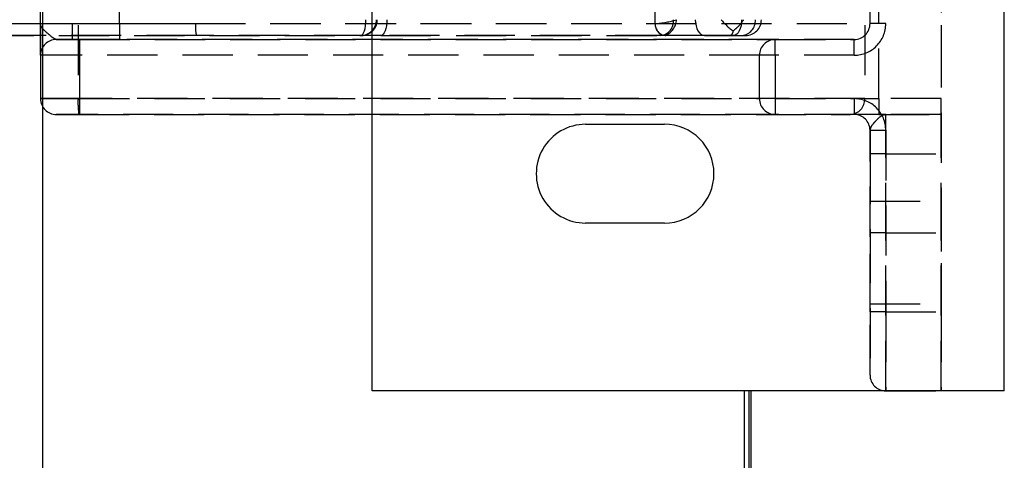
# Model space of a CAD drawing. Extents: x 0 to 841, y 0 to 594.
# Drawn here: x 539 to 564, y 180 to 191 of the extents above; entities that cross this region are included whole.
import ezdxf

# ---------------------------------------------------------------- set-up
doc = ezdxf.new("R2010")
doc.units = 0
doc.linetypes.add('HIDDEN', pattern=[1.905, 1.27, -0.635])
doc.layers.get('0').update_dxf_attribs({"linetype": 'CONTINUOUS'})

msp = doc.modelspace()

# ---------------------------------------------------------------- linework, layer by layer
at = {"color": 8, "linetype": 'CONTINUOUS'}
for p, q in [((539.298, 260.7012), (539.298, 150.0138)), ((557.0649, 182.0012), (557.0649, 149.4017)), ((557.1869, 182.0012), (557.1869, 149.3975))]:
    msp.add_line(p, q, dxfattribs=at)
at = {"color": 7, "linetype": 'CONTINUOUS'}
for p, q in [((547.6513, 182.0012), (547.6513, 212.0012)), ((563.6513, 182.0012), (563.6513, 212.0012)), ((553.0513, 188.7512), (555.0513, 188.7512)), ((555.0513, 186.2512), (553.0513, 186.2512)), ((563.6513, 182.0012), (547.6513, 182.0012)), ((557.2448, 149.3955), (557.2448, 182.0012))]:
    msp.add_line(p, q, dxfattribs=at)
at = {"color": 7, "linetype": 'HIDDEN'}
for p, q in [((562.0513, 210.0012), (562.0513, 184.0012)), ((539.2513, 204.6012), (539.2513, 189.4012)), ((540.2013, 204.6012), (540.2013, 189.4012)), ((560.1169, 204.6012), (560.1169, 189.4012)), ((560.4763, 189.4012), (560.4763, 204.6012)), ((562.0513, 204.6012), (562.0513, 189.4012)), ((539.2513, 191.3012), (539.2513, 202.7012)), ((540.0513, 202.7012), (540.0513, 191.3012)), ((543.1738, 202.7012), (543.1738, 191.3012)), ((554.8134, 191.3013), (554.8134, 202.7012)), ((560.2513, 191.3012), (560.2513, 202.7012)), ((560.6513, 202.7012), (560.6513, 191.3012)), ((541.2513, 191.3012), (541.2513, 197.0012)), ((536.3997, 191.3012), (543.1738, 191.3012)), ((539.2513, 190.5012), (539.2513, 191.3012)), ((539.2513, 191.3012), (540.0513, 191.3012)), ((540.0513, 191.3012), (541.2513, 191.3012)), ((540.0513, 191.3012), (540.0513, 190.9012)), ((541.2513, 191.3012), (560.2513, 191.3012)), ((541.2513, 191.3012), (541.2513, 190.9012)), ((543.1738, 191.3012), (554.8121, 191.3012)), ((554.8121, 191.3012), (554.8134, 191.3013)), ((560.6513, 191.3012), (560.2513, 191.3012)), ((543.1999, 191.0012), (536.4258, 191.0012)), ((537.8128, 191.0012), (547.3569, 191.0012)), ((555.0679, 191.0012), (543.1999, 191.0012)), ((547.3569, 191.0012), (547.3777, 191.0012)), ((547.8662, 191.0012), (547.3777, 191.0012)), ((547.8662, 191.0012), (554.9542, 191.0012)), ((556.058, 191.0012), (554.9542, 191.0012)), ((555.0731, 191.0013), (555.0679, 191.0012)), ((556.8015, 191.0012), (555.0679, 191.0012)), ((556.058, 191.0012), (556.7134, 191.0012)), ((556.7134, 191.0012), (557.0098, 191.0012)), ((556.8015, 191.0012), (557.1015, 191.0012)), ((539.6513, 190.9012), (540.2416, 190.9012)), ((540.0513, 190.9012), (539.6513, 190.9012)), ((541.2513, 190.9012), (540.0513, 190.9012)), ((540.2416, 190.9012), (557.8513, 190.9012)), ((559.8513, 190.9012), (541.2513, 190.9012)), ((557.8513, 190.9012), (559.8513, 190.9012)), ((557.8513, 190.5012), (557.8513, 190.9012)), ((559.8513, 190.5012), (559.8513, 190.9012)), ((539.2513, 190.5012), (539.2513, 189.4012)), ((540.2351, 190.5012), (539.2513, 190.5012)), ((557.4513, 190.5012), (540.2351, 190.5012)), ((540.2351, 190.5012), (540.2351, 189.4012)), ((557.4513, 189.4012), (557.4513, 190.5012)), ((557.8513, 190.5012), (557.4513, 190.5012)), ((557.8513, 190.5012), (557.8513, 189.4012)), ((559.8513, 190.5012), (557.8513, 190.5012)), ((539.2513, 189.4012), (540.2351, 189.4012)), ((540.2013, 189.4012), (539.2513, 189.4012)), ((560.1169, 189.4012), (540.2013, 189.4012)), ((540.2351, 189.4012), (557.4513, 189.4012)), ((557.8513, 189.4012), (557.4513, 189.4012)), ((557.8513, 189.4012), (559.8513, 189.4012)), ((557.8513, 189.4012), (557.8513, 189.0012)), ((559.8513, 189.4012), (559.8513, 189.0012)), ((560.1169, 189.4012), (560.4763, 189.4012)), ((562.0513, 189.4012), (560.4763, 189.4012)), ((560.4763, 189.4012), (560.4763, 189.0012)), ((562.0513, 189.0012), (562.0513, 189.4012)), ((540.2416, 189.0012), (539.6513, 189.0012)), ((539.6513, 189.0012), (540.2213, 189.0012)), ((540.2213, 189.0012), (559.7576, 189.0012)), ((557.8513, 189.0012), (540.2416, 189.0012)), ((559.8513, 189.0012), (557.8513, 189.0012)), ((560.4763, 189.0012), (559.7576, 189.0012)), ((560.6513, 189.0012), (559.8513, 189.0012)), ((560.4763, 189.0012), (562.0513, 189.0012)), ((562.0513, 189.0012), (560.6513, 189.0012)), ((560.6513, 188.0012), (560.6513, 189.0012)), ((562.0513, 188.0012), (562.0513, 189.0012)), ((560.2513, 184.0012), (560.2513, 188.6012)), ((560.2513, 188.6012), (560.2513, 188.0012)), ((560.2513, 188.6012), (560.6513, 188.6012)), ((560.6513, 188.6012), (560.6513, 184.0012)), ((560.2513, 188.0012), (560.2513, 186.0012)), ((560.6513, 188.0012), (560.2513, 188.0012)), ((560.6513, 186.0012), (560.6513, 188.0012)), ((560.6513, 188.0012), (562.0513, 188.0012)), ((562.0513, 186.0012), (562.0513, 188.0012)), ((560.2513, 186.8012), (562.0513, 186.8012)), ((560.2513, 184.2012), (560.2513, 186.8012)), ((562.0513, 186.8012), (562.0513, 184.2012)), ((560.2513, 186.0012), (560.2513, 182.4012)), ((560.6513, 186.0012), (560.2513, 186.0012)), ((560.6513, 182.0012), (560.6513, 186.0012)), ((560.6513, 186.0012), (562.0513, 186.0012)), ((562.0513, 182.0012), (562.0513, 186.0012)), ((560.2513, 184.2012), (562.0513, 184.2012)), ((560.2513, 182.4012), (560.2513, 184.0012)), ((560.6513, 184.0012), (560.2513, 184.0012)), ((560.6513, 184.0012), (562.0513, 184.0012)), ((560.6513, 184.0012), (560.6513, 182.0012)), ((562.0513, 184.0012), (562.0513, 182.0012)), ((560.6513, 182.0012), (562.0513, 182.0012))]:
    msp.add_line(p, q, dxfattribs=at)
for points in [[(539.6513, 190.9012), (539.6427, 190.9043), (539.634, 190.9075), (539.6255, 190.9107), (539.617, 190.9141), (539.6086, 190.9176), (539.6004, 190.9214), (539.5923, 190.9254), (539.5844, 190.9298), (539.5766, 190.9345), (539.569, 190.9394), (539.5616, 190.9446), (539.5543, 190.95), (539.5471, 190.9555), (539.5399, 190.9613), (539.5329, 190.9671), (539.5259, 190.9731), (539.5189, 190.9791), (539.512, 190.9852), (539.5051, 190.9913), (539.4982, 190.9974), (539.4912, 191.0034), (539.4842, 191.0094), (539.4772, 191.0154), (539.4702, 191.0214), (539.4632, 191.0273), (539.4561, 191.0333), (539.4491, 191.0392), (539.4421, 191.0451), (539.4351, 191.051), (539.4281, 191.0569), (539.4211, 191.0628), (539.4141, 191.0688), (539.4072, 191.0747), (539.4003, 191.0807), (539.3935, 191.0868), (539.3867, 191.0928), (539.3799, 191.099), (539.3732, 191.1051), (539.3666, 191.1113), (539.36, 191.1176), (539.3535, 191.1239), (539.3471, 191.1303), (539.3408, 191.1368), (539.3345, 191.1434), (539.3284, 191.1501), (539.3223, 191.1568), (539.3164, 191.1636), (539.3105, 191.1706), (539.3048, 191.1776), (539.2991, 191.1848), (539.2936, 191.1921), (539.2883, 191.1995), (539.2832, 191.2071), (539.2783, 191.2148), (539.2737, 191.2227), (539.2695, 191.2308), (539.2655, 191.2391), (539.262, 191.2475), (539.2589, 191.2562), (539.2562, 191.265), (539.2541, 191.274), (539.2525, 191.283), (539.2516, 191.2921), (539.2513, 191.3012)], [(547.3569, 191.0012), (547.3826, 191.0089), (547.4072, 191.0317), (547.4299, 191.0686), (547.4498, 191.1184), (547.4661, 191.179), (547.4783, 191.2481), (547.4857, 191.3232), (547.4883, 191.4012)], [(548.0219, 191.4012), (548.0189, 191.3232), (548.01, 191.2481), (547.9957, 191.179), (547.9763, 191.1184), (547.9527, 191.0686), (547.9258, 191.0317), (547.8966, 191.0089), (547.8662, 191.0012)], [(555.8285, 191.4012), (555.8329, 191.3232), (555.846, 191.2481), (555.8672, 191.179), (555.8957, 191.1184), (555.9305, 191.0686), (555.9701, 191.0317), (556.0132, 191.0089), (556.058, 191.0012)], [(557.046, 191.4012), (557.0411, 191.3928), (557.0362, 191.3844), (557.0312, 191.3761), (557.0261, 191.3678), (557.0209, 191.3596), (557.0156, 191.3514), (557.0102, 191.3433), (557.0047, 191.3353), (556.9991, 191.3273), (556.9934, 191.3195), (556.9876, 191.3116), (556.9817, 191.3039), (556.9757, 191.2962), (556.9696, 191.2886), (556.9634, 191.2811), (556.9571, 191.2737), (556.9508, 191.2663), (556.9443, 191.2591), (556.9378, 191.2519), (556.9311, 191.2448), (556.9244, 191.2378), (556.9176, 191.2309), (556.9107, 191.2241), (556.9037, 191.2174), (556.8967, 191.2107), (556.8896, 191.2041), (556.8824, 191.1976), (556.8752, 191.1911), (556.8679, 191.1847), (556.8606, 191.1783), (556.8532, 191.172), (556.8458, 191.1657), (556.8384, 191.1595), (556.8309, 191.1532), (556.8234, 191.1471), (556.8159, 191.1409), (556.8083, 191.1348), (556.8008, 191.1286), (556.7932, 191.1225), (556.7856, 191.1164)], [(557.0015, 191.4012), (556.9976, 191.3232), (556.9863, 191.2481), (556.9678, 191.179), (556.9429, 191.1184), (556.9126, 191.0686), (556.878, 191.0317), (556.8405, 191.0089), (556.8015, 191.0012)], [(556.7856, 191.1164), (556.7848, 191.1131), (556.7839, 191.1098), (556.7831, 191.1064), (556.7822, 191.1031), (556.7813, 191.0998), (556.7804, 191.0964), (556.7795, 191.0931), (556.7786, 191.0898), (556.7776, 191.0865), (556.7766, 191.0832), (556.7755, 191.0798), (556.7744, 191.0765), (556.7733, 191.0732), (556.7721, 191.0699), (556.7709, 191.0666), (556.7696, 191.0634), (556.7682, 191.0601), (556.7668, 191.0568), (556.7653, 191.0535), (556.7638, 191.0503), (556.7621, 191.047), (556.7604, 191.0438), (556.7586, 191.0406), (556.7568, 191.0373), (556.7548, 191.0341), (556.7527, 191.0309), (556.7506, 191.0277), (556.7483, 191.0246), (556.746, 191.0215), (556.7435, 191.0185), (556.741, 191.0157), (556.7383, 191.013), (556.7356, 191.0105), (556.7327, 191.0083), (556.7298, 191.0063), (556.7267, 191.0046), (556.7235, 191.0032), (556.7203, 191.0021), (556.7169, 191.0015), (556.7134, 191.0012)], [(560.2513, 188.6012), (560.2541, 188.6101), (560.2568, 188.619), (560.2597, 188.6278), (560.2626, 188.6366), (560.2656, 188.6454), (560.2687, 188.654), (560.272, 188.6626), (560.2755, 188.6711), (560.2791, 188.6796), (560.283, 188.6878), (560.2871, 188.696), (560.2915, 188.7041), (560.2961, 188.712), (560.3008, 188.7198), (560.3058, 188.7275), (560.3109, 188.7352), (560.3162, 188.7427), (560.3217, 188.7501), (560.3273, 188.7575), (560.333, 188.7648), (560.3388, 188.7721), (560.3448, 188.7792), (560.3508, 188.7863), (560.3569, 188.7934), (560.3631, 188.8004), (560.3693, 188.8074), (560.3756, 188.8144), (560.3819, 188.8213), (560.3882, 188.8282), (560.3945, 188.8351), (560.4009, 188.842), (560.4072, 188.8488), (560.4135, 188.8557), (560.4199, 188.8624), (560.4263, 188.8692), (560.4327, 188.8759), (560.4392, 188.8825), (560.4457, 188.8891), (560.4522, 188.8956), (560.4589, 188.902), (560.4656, 188.9084), (560.4724, 188.9146), (560.4792, 188.9207), (560.4862, 188.9267), (560.4932, 188.9326), (560.5004, 188.9384), (560.5076, 188.944), (560.515, 188.9495), (560.5226, 188.9548), (560.5302, 188.96), (560.538, 188.965), (560.5459, 188.9698), (560.554, 188.9743), (560.5622, 188.9786), (560.5706, 188.9826), (560.5791, 188.9862), (560.5877, 188.9895), (560.5966, 188.9925), (560.6055, 188.9951), (560.6145, 188.9973), (560.6237, 188.999), (560.6328, 189.0002), (560.6421, 189.001), (560.6513, 189.0012)]]:
    msp.add_lwpolyline(points, dxfattribs=at)
for centre, radius, start, end in [((544.0541, 191.2268), 0.8834, 175.16721, 194.7933), ((547.3569, 191.4012), 0.4, 270.00539, 0.0023), ((547.3776, 191.4012), 0.4, 270.0037, 0.0057), ((555.0919, 191.2808), 0.2806, 175.82151, 265.09472), ((555.0979, 191.2853), 0.285, 176.78179, 265.00379), ((554.6264, 193.8282), 2.5339, 274.23154, 286.69975), ((554.9108, 191.3662), 0.3676, 276.79139, 5.46669), ((554.8833, 191.4339), 0.4724, 293.69257, 356.02918), ((557.7403, 192.4296), 1.6235, 219.30359, 233.98353), ((556.9765, 191.373), 0.3733, 275.12054, 4.33567), ((557.1015, 191.4012), 0.4, 270.00152, 359.99933), ((559.8513, 191.3012), 0.4, 269.99981, 359.99933), ((559.8513, 191.3012), 0.8, 269.99921, 0.00079), ((539.6513, 190.5012), 0.4, 89.99981, 179.99933), ((546.3982, 190.6013), 6.1639, 177.21153, 180.93083), ((557.8513, 190.5012), 0.4, 90.00152, 179.99933), ((539.6513, 189.4012), 0.4, 180.00067, 270.00019), ((542.2161, 189.3015), 2.0173, 177.16599, 188.55976), ((546.3983, 189.3011), 6.164, 179.06921, 182.78844), ((557.8513, 189.4012), 0.4, 180.00067, 269.99848), ((559.7361, 189.3819), 0.3813, 273.23028, 2.89925), ((559.8513, 188.6012), 0.8, 359.99921, 90.00079), ((559.8513, 188.6012), 0.4, 0.00067, 90.00019), ((560.6513, 182.4012), 0.4, 180.00067, 269.99848)]:
    msp.add_arc(centre, radius, start, end, dxfattribs=at)
at = {"color": 7, "linetype": 'CONTINUOUS'}
for centre, start, end in [((553.0513, 187.5012), 89.99996, 270.00004), ((555.0513, 187.5012), 270, 90)]:
    msp.add_arc(centre, 1.25, start, end, dxfattribs=at)

doc.saveas('drawing.dxf')
